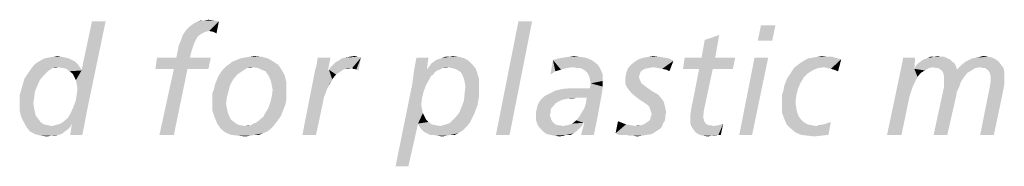
# Model space of a CAD drawing. Extents: x 0 to 594, y 0 to 420.
# Drawn here: x 555 to 565, y 31 to 32 of the extents above; entities that cross this region are included whole.
import ezdxf

# ---------------------------------------------------------------- set-up
doc = ezdxf.new("R2010")
doc.units = 0
doc.header["$LTSCALE"] = 32.67
doc.layers.get('0').update_dxf_attribs({"linetype": 'CONTINUOUS'})

# ---------------------------------------------------------------- blocks, each defined once
blk = doc.blocks.new('UNI_LOGO2_BL1', base_point=(557.4182, 35.6459))
at = {"color": 5, "linetype": 'CONTINUOUS'}
for points in [[(555.4454, 31.1867), (555.4698, 31.2518), (555.7707, 32.0489)], [(555.4454, 31.1867), (555.7707, 32.0489), (555.5837, 31.1542)], [(555.4698, 31.2518), (555.4779, 31.3087), (555.7707, 32.0489)], [(555.4779, 31.4145), (555.5267, 31.5527), (555.7707, 32.0489)], [(555.4861, 31.3657), (555.4779, 31.4145), (555.7707, 32.0489)], [(555.4779, 31.3087), (555.4861, 31.3657), (555.7707, 32.0489)], [(555.7707, 32.0489), (555.5267, 31.5527), (555.6325, 32.0489)], [(556.5842, 31.9595), (556.6248, 32.0001), (556.9177, 32.0489)], [(556.8201, 31.9513), (556.5842, 31.9595), (556.9177, 32.0489)], [(556.6248, 32.0001), (556.6736, 32.0327), (556.9177, 32.0489)], [(556.9177, 32.0489), (556.6736, 32.0327), (556.7062, 32.0489)], [(556.7712, 32.0571), (556.8689, 32.0571), (556.7062, 32.0489)], [(556.7712, 32.0571), (556.7062, 32.0489), (556.7387, 32.0571)], [(556.7062, 32.0489), (556.8689, 32.0571), (556.9177, 32.0489)], [(556.7712, 32.0571), (556.8119, 32.0652), (556.8689, 32.0571)], [(556.8607, 31.9432), (556.8201, 31.9513), (556.9177, 32.0489)], [(556.8607, 31.9432), (556.9177, 32.0489), (556.8933, 31.9269)], [(560.09, 32.0489), (559.7239, 30.902), (559.9517, 32.0489)], [(559.7239, 30.902), (560.09, 32.0489), (559.8622, 30.902)], [(556.8201, 31.9513), (556.5516, 31.9106), (556.5842, 31.9595)], [(556.8201, 31.9513), (556.7794, 31.9432), (556.5516, 31.9106)], [(556.7794, 31.9432), (556.7468, 31.9269), (556.5516, 31.9106)], [(556.5516, 31.9106), (556.7468, 31.9269), (556.7224, 31.9106)], [(562.5546, 32.0083), (562.3757, 31.8537), (562.4082, 32.0083)], [(562.3757, 31.8537), (562.5546, 32.0083), (562.5221, 31.8537)], [(556.5028, 31.7561), (556.511, 31.8049), (556.6655, 31.8212)], [(556.5028, 31.7561), (556.6655, 31.8212), (556.6411, 31.748)], [(556.6818, 31.8537), (556.511, 31.8049), (556.5354, 31.8618)], [(556.6818, 31.8537), (556.6655, 31.8212), (556.511, 31.8049)], [(556.7224, 31.9106), (556.698, 31.8862), (556.5354, 31.8618)], [(556.7224, 31.9106), (556.5354, 31.8618), (556.5516, 31.9106)], [(556.5354, 31.8618), (556.698, 31.8862), (556.6818, 31.8537)], [(561.8063, 31.6829), (561.8388, 31.8618), (561.9852, 31.9106)], [(561.8063, 31.6829), (561.9852, 31.9106), (561.9446, 31.6829)], [(561.9852, 31.9106), (561.8388, 31.8618), (561.9852, 31.9106)], [(556.6411, 31.748), (556.4866, 31.6829), (556.5028, 31.7561)], [(556.4866, 31.6829), (556.6411, 31.748), (556.6248, 31.6829)], [(555.4861, 31.6178), (555.0468, 31.6097), (555.0793, 31.6341)], [(555.2908, 31.5853), (555.0468, 31.6097), (555.4861, 31.6178)], [(555.4291, 31.6585), (555.4616, 31.6422), (555.0793, 31.6341)], [(555.4291, 31.6585), (555.0793, 31.6341), (555.12, 31.6585)], [(555.0793, 31.6341), (555.4616, 31.6422), (555.4861, 31.6178)], [(555.3966, 31.6748), (555.12, 31.6585), (555.1526, 31.6748)], [(555.12, 31.6585), (555.3966, 31.6748), (555.4291, 31.6585)], [(555.364, 31.6829), (555.1526, 31.6748), (555.1932, 31.6829)], [(555.1526, 31.6748), (555.364, 31.6829), (555.3966, 31.6748)], [(555.3234, 31.691), (555.1932, 31.6829), (555.242, 31.691)], [(555.1932, 31.6829), (555.3234, 31.691), (555.364, 31.6829)], [(555.242, 31.691), (555.2827, 31.6992), (555.3234, 31.691)], [(555.2908, 31.5853), (555.4861, 31.6178), (555.5105, 31.5853)], [(556.6248, 31.6829), (556.8363, 31.6829), (556.2751, 31.569)], [(556.4866, 31.6829), (556.6248, 31.6829), (556.2751, 31.569)], [(556.4866, 31.6829), (556.2751, 31.569), (556.2913, 31.6829)], [(556.4621, 31.569), (556.2751, 31.569), (556.8363, 31.6829)], [(556.6004, 31.569), (556.4621, 31.569), (556.8363, 31.6829)], [(556.6004, 31.569), (556.8363, 31.6829), (556.8119, 31.569)], [(557.5196, 31.6097), (556.9909, 31.5934), (557.0234, 31.6178)], [(557.4708, 31.6422), (557.0234, 31.6178), (557.0559, 31.6422)], [(557.0234, 31.6178), (557.4708, 31.6422), (557.5196, 31.6097)], [(557.0559, 31.6422), (557.0966, 31.6585), (557.4138, 31.6748)], [(557.0559, 31.6422), (557.4138, 31.6748), (557.4708, 31.6422)], [(557.4138, 31.6748), (557.0966, 31.6585), (557.1373, 31.6748)], [(557.1373, 31.6748), (557.178, 31.6829), (557.3488, 31.691)], [(557.1373, 31.6748), (557.3488, 31.691), (557.4138, 31.6748)], [(557.3488, 31.691), (557.178, 31.6829), (557.2268, 31.691)], [(557.2268, 31.691), (557.2756, 31.6992), (557.3488, 31.691)], [(557.8938, 31.5609), (557.91, 31.6178), (558.0483, 31.6829)], [(557.8938, 31.5609), (558.0483, 31.6829), (558.0239, 31.5609)], [(558.0483, 31.6829), (557.91, 31.6178), (557.9182, 31.6829)], [(558.0483, 31.5853), (558.0727, 31.6097), (558.3574, 31.6829)], [(558.2679, 31.5771), (558.0483, 31.5853), (558.3574, 31.6829)], [(558.0727, 31.6097), (558.0971, 31.6341), (558.3574, 31.6829)], [(558.0971, 31.6341), (558.1296, 31.6504), (558.3574, 31.6829)], [(558.1296, 31.6504), (558.1622, 31.6748), (558.3574, 31.6829)], [(558.3574, 31.6829), (558.1622, 31.6748), (558.2029, 31.6829)], [(558.3249, 31.691), (558.2029, 31.6829), (558.2435, 31.691)], [(558.2029, 31.6829), (558.3249, 31.691), (558.3574, 31.6829)], [(558.2435, 31.691), (558.2923, 31.6992), (558.3249, 31.691)], [(558.2761, 31.569), (558.2679, 31.5771), (558.3574, 31.6829)], [(558.2923, 31.569), (558.2761, 31.569), (558.3574, 31.6829)], [(558.3086, 31.5609), (558.2923, 31.569), (558.3574, 31.6829)], [(558.3086, 31.5609), (558.3574, 31.6829), (558.333, 31.5527)], [(559.0407, 31.6829), (559.0244, 31.5609), (558.8943, 31.5527)], [(559.0407, 31.6829), (558.8943, 31.5527), (558.9187, 31.6829)], [(559.4881, 31.6097), (559.0488, 31.5934), (559.0732, 31.626)], [(559.4474, 31.6504), (559.0732, 31.626), (559.1057, 31.6504)], [(559.0732, 31.626), (559.4474, 31.6504), (559.4881, 31.6097)], [(559.1057, 31.6504), (559.1383, 31.6666), (559.4067, 31.6748)], [(559.1057, 31.6504), (559.4067, 31.6748), (559.4474, 31.6504)], [(559.4067, 31.6748), (559.1383, 31.6666), (559.1708, 31.6748)], [(559.2522, 31.691), (559.3498, 31.691), (559.1708, 31.6748)], [(559.2522, 31.691), (559.1708, 31.6748), (559.2115, 31.691)], [(559.1708, 31.6748), (559.3498, 31.691), (559.4067, 31.6748)], [(559.2522, 31.691), (559.2847, 31.6992), (559.3498, 31.691)], [(560.3259, 31.5446), (560.2771, 31.5121), (560.3015, 31.6585)], [(560.6756, 31.6666), (560.3015, 31.6585), (560.3584, 31.6748)], [(560.3015, 31.6585), (560.6756, 31.6666), (560.7163, 31.6422)], [(560.3015, 31.6585), (560.7163, 31.6422), (560.4397, 31.5771)], [(560.3015, 31.6585), (560.4397, 31.5771), (560.3828, 31.5609)], [(560.3015, 31.6585), (560.3828, 31.5609), (560.3259, 31.5446)], [(560.6268, 31.6829), (560.3584, 31.6748), (560.4072, 31.6829)], [(560.3584, 31.6748), (560.6268, 31.6829), (560.6756, 31.6666)], [(560.5699, 31.691), (560.4072, 31.6829), (560.4642, 31.691)], [(560.4072, 31.6829), (560.5699, 31.691), (560.6268, 31.6829)], [(560.7163, 31.6422), (560.5048, 31.5853), (560.4397, 31.5771)], [(560.4642, 31.691), (560.513, 31.6992), (560.5699, 31.691)], [(560.7163, 31.6422), (560.757, 31.6097), (560.5048, 31.5853)], [(561.0905, 31.6097), (561.1312, 31.6422), (561.5216, 31.6504)], [(561.3182, 31.5853), (561.0905, 31.6097), (561.5216, 31.6504)], [(561.5216, 31.6504), (561.1312, 31.6422), (561.1718, 31.6666)], [(561.424, 31.6829), (561.4728, 31.6748), (561.1718, 31.6666)], [(561.424, 31.6829), (561.1718, 31.6666), (561.2206, 31.6829)], [(561.1718, 31.6666), (561.4728, 31.6748), (561.5216, 31.6504)], [(561.3752, 31.691), (561.2206, 31.6829), (561.2694, 31.691)], [(561.2206, 31.6829), (561.3752, 31.691), (561.424, 31.6829)], [(561.2694, 31.691), (561.3182, 31.6992), (561.3752, 31.691)], [(561.367, 31.5771), (561.3182, 31.5853), (561.5216, 31.6504)], [(561.4077, 31.569), (561.367, 31.5771), (561.5216, 31.6504)], [(561.4484, 31.5609), (561.4077, 31.569), (561.5216, 31.6504)], [(561.4484, 31.5609), (561.5216, 31.6504), (561.4809, 31.5446)], [(561.9446, 31.6829), (562.1479, 31.6829), (561.6192, 31.569)], [(561.8063, 31.6829), (561.9446, 31.6829), (561.6192, 31.569)], [(561.8063, 31.6829), (561.6192, 31.569), (561.6355, 31.6829)], [(561.7819, 31.569), (561.6192, 31.569), (562.1479, 31.6829)], [(561.9202, 31.569), (561.7819, 31.569), (562.1479, 31.6829)], [(561.9202, 31.569), (562.1479, 31.6829), (562.1235, 31.569)], [(562.4814, 31.6829), (562.1886, 30.902), (562.3431, 31.6829)], [(562.1886, 30.902), (562.4814, 31.6829), (562.3187, 30.902)], [(562.7498, 31.5853), (562.7824, 31.6097), (563.2216, 31.6666)], [(563.0508, 31.5853), (562.7498, 31.5853), (563.2216, 31.6666)], [(562.7824, 31.6097), (562.8149, 31.6341), (563.2216, 31.6666)], [(562.8149, 31.6341), (562.8556, 31.6585), (563.2216, 31.6666)], [(563.181, 31.6748), (563.2216, 31.6666), (562.8556, 31.6585)], [(563.181, 31.6748), (562.8556, 31.6585), (562.8881, 31.6748)], [(562.8881, 31.6748), (562.9369, 31.6829), (563.1322, 31.691)], [(562.8881, 31.6748), (563.1322, 31.691), (563.181, 31.6748)], [(563.0833, 31.691), (563.1322, 31.691), (562.9369, 31.6829)], [(563.0833, 31.691), (562.9369, 31.6829), (562.9776, 31.691)], [(562.9776, 31.691), (563.0264, 31.6992), (563.0833, 31.691)], [(563.0833, 31.5771), (563.0508, 31.5853), (563.2216, 31.6666)], [(563.1159, 31.569), (563.0833, 31.5771), (563.2216, 31.6666)], [(563.1484, 31.5609), (563.1159, 31.569), (563.2216, 31.6666)], [(563.1484, 31.5609), (563.2216, 31.6666), (563.1891, 31.5446)], [(563.8317, 31.5934), (563.8398, 31.6341), (563.97, 31.6829)], [(563.8317, 31.5934), (563.97, 31.6829), (563.9618, 31.569)], [(563.97, 31.6829), (563.8398, 31.6341), (563.848, 31.6829)], [(564.3685, 31.626), (563.9781, 31.6016), (564.0025, 31.626)], [(563.9781, 31.6016), (564.3685, 31.626), (564.3848, 31.5934)], [(564.3441, 31.6422), (564.0025, 31.626), (564.035, 31.6504)], [(564.0025, 31.626), (564.3441, 31.6422), (564.3685, 31.626)], [(564.3197, 31.6666), (564.035, 31.6504), (564.0594, 31.6666)], [(564.035, 31.6504), (564.3197, 31.6666), (564.3441, 31.6422)], [(564.2953, 31.6748), (564.0594, 31.6666), (564.092, 31.6748)], [(564.0594, 31.6666), (564.2953, 31.6748), (564.3197, 31.6666)], [(564.2303, 31.691), (564.2628, 31.691), (564.092, 31.6748)], [(564.1571, 31.691), (564.2303, 31.691), (564.092, 31.6748)], [(564.1571, 31.691), (564.092, 31.6748), (564.1245, 31.691)], [(564.092, 31.6748), (564.2628, 31.691), (564.2953, 31.6748)], [(564.1571, 31.691), (564.1977, 31.6992), (564.2303, 31.691)], [(564.8403, 31.6097), (564.4255, 31.5934), (564.4499, 31.6178)], [(564.8159, 31.6422), (564.4499, 31.6178), (564.4824, 31.6422)], [(564.4499, 31.6178), (564.8159, 31.6422), (564.8403, 31.6097)], [(564.4824, 31.6422), (564.515, 31.6585), (564.7834, 31.6666)], [(564.4824, 31.6422), (564.7834, 31.6666), (564.8159, 31.6422)], [(564.7834, 31.6666), (564.515, 31.6585), (564.5475, 31.6748)], [(564.7508, 31.6829), (564.5475, 31.6748), (564.5882, 31.6829)], [(564.5475, 31.6748), (564.7508, 31.6829), (564.7834, 31.6666)], [(564.7102, 31.691), (564.5882, 31.6829), (564.6288, 31.691)], [(564.5882, 31.6829), (564.7102, 31.691), (564.7508, 31.6829)], [(564.6288, 31.691), (564.6614, 31.6992), (564.7102, 31.691)], [(555.1851, 31.5446), (555.1444, 31.5039), (554.9492, 31.4714)], [(555.1851, 31.5446), (554.9492, 31.4714), (554.998, 31.5446)], [(555.2339, 31.5771), (555.2095, 31.5609), (554.998, 31.5446)], [(555.2339, 31.5771), (554.998, 31.5446), (555.0224, 31.5771)], [(554.998, 31.5446), (555.2095, 31.5609), (555.1851, 31.5446)], [(555.2908, 31.5853), (555.0224, 31.5771), (555.0468, 31.6097)], [(555.2339, 31.5771), (555.0224, 31.5771), (555.2908, 31.5853)], [(555.2339, 31.5771), (555.2908, 31.5853), (555.2664, 31.5771)], [(555.5105, 31.5853), (555.3396, 31.5771), (555.2908, 31.5853)], [(555.3722, 31.569), (555.3396, 31.5771), (555.5105, 31.5853)], [(555.3722, 31.569), (555.5105, 31.5853), (555.5267, 31.5527)], [(555.5267, 31.5527), (555.4047, 31.5446), (555.3722, 31.569)], [(555.4372, 31.5202), (555.4047, 31.5446), (555.5267, 31.5527)], [(555.4535, 31.4877), (555.4372, 31.5202), (555.5267, 31.5527)], [(555.4698, 31.4551), (555.4535, 31.4877), (555.5267, 31.5527)], [(555.4779, 31.4145), (555.4698, 31.4551), (555.5267, 31.5527)], [(556.6004, 31.569), (556.3157, 30.902), (556.4621, 31.569)], [(556.3157, 30.902), (556.6004, 31.569), (556.4621, 30.902)], [(557.1047, 31.5121), (556.9095, 31.4877), (556.9339, 31.5283)], [(557.178, 31.5609), (557.1536, 31.5446), (556.9339, 31.5283)], [(557.178, 31.5609), (556.9339, 31.5283), (556.9583, 31.5609)], [(556.9339, 31.5283), (557.1536, 31.5446), (557.1047, 31.5121)], [(557.2674, 31.5853), (556.9583, 31.5609), (556.9909, 31.5934)], [(557.2674, 31.5853), (557.2024, 31.5771), (556.9583, 31.5609)], [(556.9583, 31.5609), (557.2024, 31.5771), (557.178, 31.5609)], [(557.2674, 31.5853), (556.9909, 31.5934), (557.5196, 31.6097)], [(557.2024, 31.5771), (557.2674, 31.5853), (557.2349, 31.5771)], [(557.3162, 31.5771), (557.2674, 31.5853), (557.5196, 31.6097)], [(557.3488, 31.5609), (557.3162, 31.5771), (557.5196, 31.6097)], [(557.3488, 31.5609), (557.5196, 31.6097), (557.5521, 31.5609)], [(557.5521, 31.5609), (557.3894, 31.5446), (557.3488, 31.5609)], [(557.4138, 31.5121), (557.3894, 31.5446), (557.5521, 31.5609)], [(557.4138, 31.5121), (557.5521, 31.5609), (557.5847, 31.5039)], [(558.032, 31.5609), (558.0158, 31.3738), (557.7636, 30.902)], [(558.0239, 31.5609), (558.032, 31.5609), (557.7636, 30.902)], [(558.0239, 31.5609), (557.7636, 30.902), (557.8938, 31.5609)], [(558.032, 31.5609), (558.0646, 31.4633), (558.0158, 31.3738)], [(558.2679, 31.5771), (558.032, 31.5609), (558.0483, 31.5853)], [(558.2679, 31.5771), (558.2029, 31.569), (558.032, 31.5609)], [(558.032, 31.5609), (558.2029, 31.569), (558.1785, 31.5609)], [(558.032, 31.5609), (558.1785, 31.5609), (558.1052, 31.5121)], [(558.032, 31.5609), (558.1052, 31.5121), (558.0646, 31.4633)], [(558.1785, 31.5609), (558.1541, 31.5446), (558.1052, 31.5121)], [(558.2029, 31.569), (558.2679, 31.5771), (558.2354, 31.569)], [(559.1301, 31.5527), (559.1057, 31.5365), (558.878, 31.4226)], [(559.1301, 31.5527), (558.878, 31.4226), (558.8943, 31.5527)], [(559.1057, 31.5365), (559.0895, 31.5121), (558.878, 31.4226)], [(559.0244, 31.5609), (559.1546, 31.5609), (558.8943, 31.5527)], [(558.8943, 31.5527), (559.1546, 31.5609), (559.1301, 31.5527)], [(559.244, 31.5853), (559.0244, 31.5609), (559.0488, 31.5934)], [(559.244, 31.5853), (559.1871, 31.5771), (559.0244, 31.5609)], [(559.0244, 31.5609), (559.1871, 31.5771), (559.1546, 31.5609)], [(559.244, 31.5853), (559.0488, 31.5934), (559.4881, 31.6097)], [(559.1871, 31.5771), (559.244, 31.5853), (559.2115, 31.5771)], [(559.2766, 31.5771), (559.244, 31.5853), (559.4881, 31.6097)], [(559.3091, 31.569), (559.2766, 31.5771), (559.4881, 31.6097)], [(559.3091, 31.569), (559.4881, 31.6097), (559.5206, 31.569)], [(559.5206, 31.569), (559.3416, 31.5527), (559.3091, 31.569)], [(559.366, 31.5365), (559.3416, 31.5527), (559.5206, 31.569)], [(559.366, 31.5365), (559.5206, 31.569), (559.5369, 31.5202)], [(559.5369, 31.5202), (559.3823, 31.5121), (559.366, 31.5365)], [(559.3986, 31.4714), (559.3823, 31.5121), (559.5369, 31.5202)], [(559.3986, 31.4714), (559.5369, 31.5202), (559.5531, 31.4633)], [(560.2771, 31.5121), (560.3259, 31.5446), (560.2771, 31.5121)], [(560.5455, 31.5771), (560.5048, 31.5853), (560.757, 31.6097)], [(560.578, 31.5771), (560.5455, 31.5771), (560.757, 31.6097)], [(560.578, 31.5771), (560.757, 31.6097), (560.7814, 31.569)], [(560.7814, 31.569), (560.6106, 31.5609), (560.578, 31.5771)], [(560.635, 31.5446), (560.6106, 31.5609), (560.7814, 31.569)], [(560.6512, 31.5283), (560.635, 31.5446), (560.7814, 31.569)], [(560.6512, 31.5283), (560.7814, 31.569), (560.8058, 31.5121)], [(560.8058, 31.5121), (560.6675, 31.4958), (560.6512, 31.5283)], [(561.18, 31.5121), (561.0335, 31.4633), (561.0417, 31.5202)], [(561.2288, 31.569), (561.2044, 31.5527), (561.0417, 31.5202)], [(561.2288, 31.569), (561.0417, 31.5202), (561.0579, 31.569)], [(561.2044, 31.5527), (561.1881, 31.5365), (561.0417, 31.5202)], [(561.0417, 31.5202), (561.1881, 31.5365), (561.18, 31.5121)], [(561.3182, 31.5853), (561.0579, 31.569), (561.0905, 31.6097)], [(561.3182, 31.5853), (561.2694, 31.5771), (561.0579, 31.569)], [(561.0579, 31.569), (561.2694, 31.5771), (561.2288, 31.569)], [(561.9202, 31.569), (561.7168, 31.2355), (561.7819, 31.569)], [(561.7168, 31.2355), (561.9202, 31.569), (561.847, 31.2274)], [(562.6766, 31.4795), (562.701, 31.5121), (562.88, 31.5202)], [(562.6766, 31.4795), (562.88, 31.5202), (562.8393, 31.4795)], [(562.9288, 31.5527), (562.88, 31.5202), (562.701, 31.5121)], [(562.9288, 31.5527), (562.701, 31.5121), (562.7254, 31.5527)], [(563.0508, 31.5853), (562.9857, 31.5771), (562.7254, 31.5527)], [(563.0508, 31.5853), (562.7254, 31.5527), (562.7498, 31.5853)], [(562.7254, 31.5527), (562.9857, 31.5771), (562.9288, 31.5527)], [(563.1891, 31.5446), (563.1891, 31.5446), (563.1484, 31.5609)], [(563.9618, 31.569), (563.6853, 30.902), (563.8317, 31.5934)], [(563.9618, 31.569), (563.9944, 31.4877), (563.6853, 30.902)], [(564.1571, 31.5853), (563.9618, 31.569), (563.9781, 31.6016)], [(564.1571, 31.5853), (564.1083, 31.5771), (563.9618, 31.569)], [(563.9618, 31.569), (564.1083, 31.5771), (564.0676, 31.5527)], [(563.9618, 31.569), (564.0676, 31.5527), (564.0269, 31.5283)], [(563.9618, 31.569), (564.0269, 31.5283), (563.9944, 31.4877)], [(563.9781, 31.6016), (564.3848, 31.5934), (564.1571, 31.5853)], [(564.1815, 31.5771), (564.1571, 31.5853), (564.3848, 31.5934)], [(564.2059, 31.5771), (564.1815, 31.5771), (564.3848, 31.5934)], [(564.2059, 31.5771), (564.3848, 31.5934), (564.3929, 31.5609)], [(564.3929, 31.5609), (564.2384, 31.5527), (564.2059, 31.5771)], [(564.5394, 31.5527), (564.2384, 31.5527), (564.3929, 31.5609)], [(564.5394, 31.5527), (564.2547, 31.5283), (564.2384, 31.5527)], [(564.2547, 31.5283), (564.5394, 31.5527), (564.4987, 31.5283)], [(564.4987, 31.5283), (564.2628, 31.4877), (564.2547, 31.5283)], [(564.2628, 31.4877), (564.4987, 31.5283), (564.4662, 31.4877)], [(564.6288, 31.5853), (564.3929, 31.5609), (564.4255, 31.5934)], [(564.6288, 31.5853), (564.58, 31.5771), (564.3929, 31.5609)], [(564.3929, 31.5609), (564.58, 31.5771), (564.5394, 31.5527)], [(564.6288, 31.5853), (564.4255, 31.5934), (564.8403, 31.6097)], [(564.6532, 31.5771), (564.6288, 31.5853), (564.8403, 31.6097)], [(564.6776, 31.5771), (564.6532, 31.5771), (564.8403, 31.6097)], [(564.6776, 31.5771), (564.8403, 31.6097), (564.8647, 31.5771)], [(564.8647, 31.5771), (564.7102, 31.5527), (564.6776, 31.5771)], [(564.7102, 31.5527), (564.8647, 31.5771), (564.8729, 31.5365)], [(564.8729, 31.5365), (564.7264, 31.5283), (564.7102, 31.5527)], [(564.7264, 31.5283), (564.8729, 31.5365), (564.8729, 31.4958)], [(564.8729, 31.4958), (564.7346, 31.4877), (564.7264, 31.5283)], [(555.1037, 31.4551), (554.9248, 31.3901), (554.9492, 31.4714)], [(555.1037, 31.4551), (555.0793, 31.3982), (554.9248, 31.3901)], [(554.9492, 31.4714), (555.1444, 31.5039), (555.1037, 31.4551)], [(556.877, 31.4063), (556.8933, 31.447), (557.0641, 31.4633)], [(556.877, 31.4063), (557.0641, 31.4633), (557.0315, 31.4063)], [(557.0641, 31.4633), (556.8933, 31.447), (556.9095, 31.4877)], [(556.9095, 31.4877), (557.1047, 31.5121), (557.0641, 31.4633)], [(557.5847, 31.5039), (557.4301, 31.4795), (557.4138, 31.5121)], [(557.4464, 31.4389), (557.4301, 31.4795), (557.5847, 31.5039)], [(557.4464, 31.4389), (557.5847, 31.5039), (557.6009, 31.4307)], [(557.6009, 31.4307), (557.4545, 31.3982), (557.4464, 31.4389)], [(557.4626, 31.3575), (557.4545, 31.3982), (557.6009, 31.4307)], [(557.4626, 31.3575), (557.6009, 31.4307), (557.6009, 31.3575)], [(558.0646, 31.4633), (558.0402, 31.4145), (558.0158, 31.3738)], [(559.0163, 31.4063), (558.7072, 30.5848), (558.878, 31.4226)], [(559.0895, 31.5121), (559.0651, 31.4958), (558.878, 31.4226)], [(559.0651, 31.4958), (559.0488, 31.4633), (558.878, 31.4226)], [(558.878, 31.4226), (559.0488, 31.4633), (559.0163, 31.4063)], [(559.5531, 31.4633), (559.4067, 31.4389), (559.3986, 31.4714)], [(559.4067, 31.4389), (559.5531, 31.4633), (559.5531, 31.3982)], [(559.5531, 31.3982), (559.4148, 31.3901), (559.4067, 31.4389)], [(560.6756, 31.4633), (560.6675, 31.4958), (560.8058, 31.5121)], [(560.6756, 31.4633), (560.8058, 31.5121), (560.8058, 31.447)], [(560.8058, 31.447), (560.6838, 31.4226), (560.6756, 31.4633)], [(560.8058, 31.3901), (560.6756, 31.3738), (560.6838, 31.4226)], [(560.6838, 31.4226), (560.8058, 31.447), (560.8058, 31.3901)], [(561.18, 31.5121), (561.1718, 31.4877), (561.0335, 31.4633)], [(561.0335, 31.4633), (561.1718, 31.4877), (561.18, 31.4633)], [(561.18, 31.4633), (561.1881, 31.447), (561.0335, 31.4307)], [(561.18, 31.4633), (561.0335, 31.4307), (561.0335, 31.4633)], [(561.0335, 31.4307), (561.1881, 31.447), (561.1962, 31.4226)], [(561.1962, 31.4226), (561.0417, 31.3982), (561.0335, 31.4307)], [(561.1962, 31.4226), (561.2206, 31.4063), (561.0417, 31.3982)], [(562.8068, 31.4226), (562.6441, 31.3982), (562.6604, 31.4389)], [(562.6441, 31.3982), (562.8068, 31.4226), (562.7824, 31.3657)], [(562.8393, 31.4795), (562.6604, 31.4389), (562.6766, 31.4795)], [(562.6604, 31.4389), (562.8393, 31.4795), (562.8068, 31.4226)], [(563.9944, 31.4877), (563.97, 31.4389), (563.6853, 30.902)], [(563.97, 31.4389), (563.9456, 31.3901), (563.6853, 30.902)], [(564.4662, 31.4877), (564.2628, 31.4389), (564.2628, 31.4877)], [(564.2628, 31.4389), (564.4662, 31.4877), (564.4336, 31.4389)], [(564.4336, 31.4389), (564.2628, 31.3901), (564.2628, 31.4389)], [(564.2628, 31.3901), (564.4336, 31.4389), (564.4173, 31.3901)], [(564.8729, 31.4145), (564.7264, 31.3901), (564.7346, 31.4389)], [(564.7264, 31.3901), (564.8729, 31.4145), (564.8566, 31.325)], [(564.7346, 31.4389), (564.7346, 31.4877), (564.8729, 31.4958)], [(564.7346, 31.4389), (564.8729, 31.4958), (564.8729, 31.4145)], [(555.0549, 31.3413), (554.9004, 31.3006), (554.9248, 31.3901)], [(554.9004, 31.3006), (555.0549, 31.3413), (555.0468, 31.2762)], [(554.9248, 31.3901), (555.0793, 31.3982), (555.0549, 31.3413)], [(557.0153, 31.3413), (556.8526, 31.325), (556.8689, 31.3657)], [(556.8526, 31.325), (557.0153, 31.3413), (556.999, 31.2843)], [(556.999, 31.2843), (556.8526, 31.2762), (556.8526, 31.325)], [(557.0315, 31.4063), (556.8689, 31.3657), (556.877, 31.4063)], [(556.8689, 31.3657), (557.0315, 31.4063), (557.0153, 31.3413)], [(557.6009, 31.3575), (557.6009, 31.3087), (557.4545, 31.2925)], [(557.6009, 31.3575), (557.4545, 31.2925), (557.4626, 31.3575)], [(558.0158, 31.3738), (557.9995, 31.325), (557.7636, 30.902)], [(557.9995, 31.325), (557.9832, 31.2843), (557.7636, 30.902)], [(559.0163, 31.4063), (558.9919, 31.3413), (558.7072, 30.5848)], [(558.9919, 31.3413), (558.9756, 31.2762), (558.7072, 30.5848)], [(559.5531, 31.2925), (559.3986, 31.2436), (559.4067, 31.3169)], [(559.4067, 31.3169), (559.4148, 31.3901), (559.5531, 31.3982)], [(559.4067, 31.3169), (559.5531, 31.3982), (559.5531, 31.2925)], [(560.2039, 31.2843), (560.2283, 31.3006), (560.7977, 31.325)], [(560.5374, 31.2762), (560.2039, 31.2843), (560.7977, 31.325)], [(560.2283, 31.3006), (560.2608, 31.3169), (560.7977, 31.325)], [(560.7977, 31.325), (560.2608, 31.3169), (560.3259, 31.3494)], [(560.3259, 31.3494), (560.3991, 31.3657), (560.6756, 31.3738)], [(560.7977, 31.325), (560.3259, 31.3494), (560.6756, 31.3738)], [(560.5699, 31.3738), (560.6756, 31.3738), (560.3991, 31.3657)], [(560.5699, 31.3738), (560.3991, 31.3657), (560.4804, 31.3738)], [(560.6431, 31.2762), (560.5374, 31.2762), (560.7977, 31.325)], [(560.5943, 31.1298), (560.6187, 31.1704), (560.7977, 31.325)], [(560.5943, 31.1298), (560.7977, 31.325), (560.757, 31.1054)], [(560.6187, 31.1704), (560.635, 31.2192), (560.7977, 31.325)], [(560.635, 31.2192), (560.6431, 31.2762), (560.7977, 31.325)], [(560.6756, 31.3738), (560.8058, 31.3901), (560.7977, 31.325)], [(561.0579, 31.3738), (561.0417, 31.3982), (561.2206, 31.4063)], [(561.0579, 31.3738), (561.2206, 31.4063), (561.2613, 31.3738)], [(561.2613, 31.3738), (561.0742, 31.3494), (561.0579, 31.3738)], [(561.0742, 31.3494), (561.2613, 31.3738), (561.3101, 31.3413)], [(561.3101, 31.3413), (561.1149, 31.3087), (561.0742, 31.3494)], [(561.1149, 31.3087), (561.3101, 31.3413), (561.367, 31.3087)], [(562.6197, 31.3006), (562.636, 31.3494), (562.7824, 31.3657)], [(562.6197, 31.3006), (562.7824, 31.3657), (562.7661, 31.3006)], [(562.7824, 31.3657), (562.636, 31.3494), (562.6441, 31.3982)], [(563.9456, 31.3901), (563.9293, 31.3413), (563.6853, 30.902)], [(563.9293, 31.3413), (563.913, 31.2925), (563.6853, 30.902)], [(564.4173, 31.3901), (564.3929, 31.3413), (564.1571, 30.902)], [(564.4173, 31.3901), (564.1571, 30.902), (564.2628, 31.3901)], [(564.3929, 31.3413), (564.3848, 31.2925), (564.1571, 30.902)], [(564.8566, 31.325), (564.6288, 30.902), (564.7264, 31.3901)], [(564.6288, 30.902), (564.8566, 31.325), (564.7671, 30.902)], [(555.0468, 31.2762), (554.9004, 31.2111), (554.9004, 31.3006)], [(555.0468, 31.2762), (555.0387, 31.2192), (554.9004, 31.2111)], [(554.9004, 31.2111), (555.0387, 31.2192), (555.0468, 31.1704)], [(556.8526, 31.2274), (556.8526, 31.2762), (556.999, 31.2843)], [(556.8526, 31.2274), (556.999, 31.2843), (556.9909, 31.2192)], [(556.9909, 31.2192), (556.8526, 31.146), (556.8526, 31.2274)], [(556.9909, 31.2192), (556.999, 31.1704), (556.8526, 31.146)], [(557.5928, 31.2111), (557.4138, 31.1623), (557.4382, 31.2274)], [(557.6009, 31.2599), (557.4382, 31.2274), (557.4545, 31.2925)], [(557.4382, 31.2274), (557.6009, 31.2599), (557.5928, 31.2111)], [(557.4545, 31.2925), (557.6009, 31.3087), (557.6009, 31.2599)], [(557.7636, 30.902), (557.9832, 31.2843), (557.9019, 30.902)], [(558.9756, 31.2762), (558.9675, 31.203), (558.7072, 30.5848)], [(559.5369, 31.203), (559.3742, 31.1786), (559.3986, 31.2436)], [(559.3986, 31.2436), (559.5531, 31.2925), (559.5369, 31.203)], [(560.3259, 31.2192), (560.1469, 31.203), (560.1632, 31.2355)], [(560.1469, 31.203), (560.3259, 31.2192), (560.3015, 31.1867)], [(560.4072, 31.2599), (560.3665, 31.2436), (560.1632, 31.2355)], [(560.4072, 31.2599), (560.1632, 31.2355), (560.1795, 31.2599)], [(560.1632, 31.2355), (560.3665, 31.2436), (560.3259, 31.2192)], [(560.5374, 31.2762), (560.1795, 31.2599), (560.2039, 31.2843)], [(560.5374, 31.2762), (560.456, 31.2681), (560.1795, 31.2599)], [(560.1795, 31.2599), (560.456, 31.2681), (560.4072, 31.2599)], [(560.456, 31.2681), (560.5374, 31.2762), (560.4967, 31.2681)], [(561.367, 31.3087), (561.1637, 31.2681), (561.1149, 31.3087)], [(561.1637, 31.2681), (561.367, 31.3087), (561.4077, 31.2599)], [(561.4077, 31.2599), (561.2125, 31.2355), (561.1637, 31.2681)], [(561.2125, 31.2355), (561.4077, 31.2599), (561.424, 31.2355)], [(561.424, 31.2355), (561.2613, 31.203), (561.2125, 31.2355)], [(561.2613, 31.203), (561.424, 31.2355), (561.4321, 31.203)], [(561.7005, 31.1542), (561.7087, 31.203), (561.847, 31.2274)], [(561.7005, 31.1542), (561.847, 31.2274), (561.8307, 31.1542)], [(561.847, 31.2274), (561.7087, 31.203), (561.7168, 31.2355)], [(562.7661, 31.3006), (562.6197, 31.2599), (562.6197, 31.3006)], [(562.6197, 31.2599), (562.7661, 31.3006), (562.758, 31.2274)], [(562.758, 31.2274), (562.6197, 31.203), (562.6197, 31.2599)], [(562.6197, 31.203), (562.758, 31.2274), (562.7661, 31.1704)], [(563.6853, 30.902), (563.913, 31.2925), (563.8317, 30.902)], [(564.1571, 30.902), (564.3848, 31.2925), (564.2953, 30.902)], [(555.0468, 31.1704), (554.9004, 31.146), (554.9004, 31.2111)], [(554.9004, 31.146), (555.0468, 31.1704), (555.0549, 31.1298)], [(555.0549, 31.1298), (554.9167, 31.081), (554.9004, 31.146)], [(555.0549, 31.1298), (555.0631, 31.0972), (554.9167, 31.081)], [(555.3396, 31.0322), (555.3884, 31.0728), (555.5837, 31.1542)], [(555.3396, 31.0322), (555.5837, 31.1542), (555.5593, 31.024)], [(555.3884, 31.0728), (555.421, 31.1298), (555.5837, 31.1542)], [(555.5837, 31.1542), (555.421, 31.1298), (555.4454, 31.1867)], [(556.8526, 31.146), (556.999, 31.1704), (557.0071, 31.1298)], [(557.0071, 31.1298), (556.877, 31.0728), (556.8526, 31.146)], [(557.0071, 31.1298), (557.0234, 31.0891), (556.877, 31.0728)], [(557.5603, 31.1298), (557.3813, 31.1135), (557.4138, 31.1623)], [(557.3813, 31.1135), (557.5603, 31.1298), (557.544, 31.0891)], [(557.5928, 31.2111), (557.5765, 31.1704), (557.4138, 31.1623)], [(557.4138, 31.1623), (557.5765, 31.1704), (557.5603, 31.1298)], [(558.9675, 31.203), (558.9756, 31.1623), (558.7072, 30.5848)], [(558.9756, 31.1623), (558.9837, 31.1216), (558.7072, 30.5848)], [(558.9837, 31.1216), (558.9349, 31.0159), (558.7072, 30.5848)], [(558.9837, 31.1216), (559, 31.0891), (558.9349, 31.0159)], [(559.5043, 31.1135), (559.3091, 31.0728), (559.3498, 31.1216)], [(559.3498, 31.1216), (559.3742, 31.1786), (559.5369, 31.203)], [(559.3498, 31.1216), (559.5369, 31.203), (559.5043, 31.1135)], [(560.2852, 31.1704), (560.2771, 31.1542), (560.1307, 31.1379)], [(560.2852, 31.1704), (560.1307, 31.1379), (560.1388, 31.1704)], [(560.1307, 31.1379), (560.2771, 31.1542), (560.2771, 31.1298)], [(560.2771, 31.1298), (560.1307, 31.0972), (560.1307, 31.1379)], [(560.1307, 31.0972), (560.2771, 31.1298), (560.2689, 31.0972)], [(560.3015, 31.1867), (560.1388, 31.1704), (560.1469, 31.203)], [(560.1388, 31.1704), (560.3015, 31.1867), (560.2852, 31.1704)], [(560.757, 31.1054), (560.5699, 31.0891), (560.5943, 31.1298)], [(561.4321, 31.203), (561.2776, 31.1867), (561.2613, 31.203)], [(561.2776, 31.1867), (561.4321, 31.203), (561.4402, 31.1704)], [(561.4402, 31.1704), (561.2857, 31.1623), (561.2776, 31.1867)], [(561.2938, 31.1379), (561.2857, 31.1623), (561.4402, 31.1704)], [(561.2938, 31.1379), (561.4402, 31.1704), (561.4484, 31.1298)], [(561.4484, 31.1298), (561.302, 31.1135), (561.2938, 31.1379)], [(561.302, 31.1135), (561.4484, 31.1298), (561.4402, 31.0972)], [(561.8307, 31.1542), (561.6924, 31.0972), (561.7005, 31.1542)], [(561.6924, 31.0972), (561.8307, 31.1542), (561.8226, 31.081)], [(562.7661, 31.1704), (562.6197, 31.1298), (562.6197, 31.203)], [(562.6197, 31.1298), (562.7661, 31.1704), (562.7742, 31.1298)], [(562.7742, 31.1298), (562.6441, 31.0647), (562.6197, 31.1298)], [(562.7742, 31.1298), (562.7905, 31.0891), (562.6441, 31.0647)], [(554.9167, 31.081), (555.0631, 31.0972), (555.0875, 31.0647)], [(555.0875, 31.0647), (554.9411, 31.0322), (554.9167, 31.081)], [(554.9411, 31.0322), (555.0875, 31.0647), (555.1119, 31.0322)], [(555.1119, 31.0322), (554.9736, 30.9752), (554.9411, 31.0322)], [(555.1119, 31.0322), (555.1444, 31.0078), (554.9736, 30.9752)], [(555.2258, 30.9915), (555.2583, 30.9996), (555.4291, 31.0159)], [(555.2258, 30.9915), (555.4291, 31.0159), (555.4128, 30.9834)], [(555.2583, 30.9996), (555.2908, 31.0078), (555.4291, 31.0159)], [(555.4291, 31.0159), (555.2908, 31.0078), (555.3152, 31.0159)], [(555.5593, 31.024), (555.3152, 31.0159), (555.3396, 31.0322)], [(555.4291, 31.0159), (555.3152, 31.0159), (555.5593, 31.024)], [(555.4128, 30.902), (555.421, 30.959), (555.5593, 31.024)], [(555.4128, 30.902), (555.5593, 31.024), (555.5349, 30.902)], [(555.421, 30.959), (555.4291, 31.0159), (555.5593, 31.024)], [(556.877, 31.0728), (557.0234, 31.0891), (557.0397, 31.0566)], [(557.0397, 31.0566), (556.9014, 31.0159), (556.877, 31.0728)], [(557.0397, 31.0566), (557.0722, 31.0322), (556.9014, 31.0159)], [(556.9014, 31.0159), (557.0722, 31.0322), (557.1047, 31.0078)], [(557.1047, 31.0078), (556.9339, 30.9671), (556.9014, 31.0159)], [(557.1861, 30.9915), (557.243, 30.9996), (557.4952, 31.024)], [(557.1861, 30.9915), (557.4952, 31.024), (557.4708, 30.9915)], [(557.243, 30.9996), (557.2674, 31.0159), (557.4952, 31.024)], [(557.4952, 31.024), (557.2674, 31.0159), (557.2918, 31.024)], [(557.2918, 31.024), (557.3162, 31.0403), (557.5196, 31.0566)], [(557.2918, 31.024), (557.5196, 31.0566), (557.4952, 31.024)], [(557.5196, 31.0566), (557.3162, 31.0403), (557.3406, 31.0647)], [(557.3406, 31.0647), (557.365, 31.081), (557.544, 31.0891)], [(557.3406, 31.0647), (557.544, 31.0891), (557.5196, 31.0566)], [(557.544, 31.0891), (557.365, 31.081), (557.3813, 31.1135)], [(558.7072, 30.5848), (558.9349, 31.0159), (558.8373, 30.5848)], [(559, 31.0891), (559.0163, 31.0566), (558.9349, 31.0159)], [(559.0163, 31.0566), (559.0407, 31.0322), (558.9349, 31.0159)], [(558.9349, 31.0159), (559.0407, 31.0322), (559.0732, 31.0078)], [(559.0732, 31.0078), (558.9512, 30.9834), (558.9349, 31.0159)], [(559.1871, 30.9996), (559.2196, 31.0078), (559.4637, 31.0322)], [(559.1871, 30.9996), (559.4637, 31.0322), (559.4392, 30.9996)], [(559.2196, 31.0078), (559.244, 31.0159), (559.4637, 31.0322)], [(559.4637, 31.0322), (559.244, 31.0159), (559.2684, 31.0322)], [(559.2684, 31.0322), (559.3091, 31.0728), (559.5043, 31.1135)], [(559.2684, 31.0322), (559.5043, 31.1135), (559.4637, 31.0322)], [(560.2689, 31.0972), (560.2771, 31.081), (560.1307, 31.0484)], [(560.2689, 31.0972), (560.1307, 31.0484), (560.1307, 31.0972)], [(560.2771, 31.081), (560.2852, 31.0566), (560.1307, 31.0484)], [(560.1307, 31.0484), (560.2852, 31.0566), (560.2933, 31.0403)], [(560.2933, 31.0403), (560.1469, 30.9996), (560.1307, 31.0484)], [(560.2933, 31.0403), (560.3096, 31.024), (560.1469, 30.9996)], [(560.3096, 31.024), (560.3259, 31.0078), (560.1469, 30.9996)], [(560.3991, 30.9915), (560.4479, 30.9996), (560.6106, 31.024)], [(560.3991, 30.9915), (560.6106, 31.024), (560.5943, 30.9915)], [(560.4479, 30.9996), (560.4967, 31.0159), (560.6106, 31.024)], [(560.6106, 31.024), (560.4967, 31.0159), (560.5374, 31.0484)], [(560.5374, 31.0484), (560.5699, 31.0891), (560.757, 31.1054)], [(560.6106, 31.024), (560.5374, 31.0484), (560.757, 31.1054)], [(560.5862, 30.902), (560.6187, 31.024), (560.757, 31.1054)], [(560.5862, 30.902), (560.757, 31.1054), (560.7163, 30.902)], [(560.6187, 31.024), (560.6106, 31.024), (560.757, 31.1054)], [(561.001, 31.024), (560.9359, 30.9183), (560.9603, 31.0403)], [(561.001, 31.024), (561.0417, 31.0078), (560.9359, 30.9183)], [(561.1393, 30.9915), (561.1962, 30.9996), (561.4158, 31.0159)], [(561.1393, 30.9915), (561.4158, 31.0159), (561.4077, 30.9915)], [(561.1962, 30.9996), (561.2206, 31.0078), (561.4158, 31.0159)], [(561.4158, 31.0159), (561.2206, 31.0078), (561.245, 31.024)], [(561.4321, 31.0403), (561.245, 31.024), (561.2694, 31.0403)], [(561.245, 31.024), (561.4321, 31.0403), (561.4158, 31.0159)], [(561.2694, 31.0403), (561.2857, 31.0566), (561.4402, 31.0647)], [(561.2694, 31.0403), (561.4402, 31.0647), (561.4321, 31.0403)], [(561.4402, 31.0647), (561.2857, 31.0566), (561.2938, 31.0891)], [(561.4402, 31.0972), (561.2938, 31.0891), (561.302, 31.1135)], [(561.2938, 31.0891), (561.4402, 31.0972), (561.4402, 31.0647)], [(561.8226, 31.081), (561.6924, 31.0566), (561.6924, 31.0972)], [(561.6924, 31.0566), (561.8226, 31.081), (561.8307, 31.0566)], [(561.8307, 31.0566), (561.8307, 31.0403), (561.6924, 31.024)], [(561.8307, 31.0566), (561.6924, 31.024), (561.6924, 31.0566)], [(561.8307, 31.0403), (561.8388, 31.0322), (561.6924, 31.024)], [(561.6924, 31.024), (561.8388, 31.0322), (561.847, 31.0159)], [(561.847, 31.0159), (561.7005, 30.9915), (561.6924, 31.024)], [(561.847, 31.0159), (561.8632, 31.0078), (561.7005, 30.9915)], [(561.7575, 30.9183), (561.9771, 30.9996), (562.0259, 31.0159)], [(561.79, 30.902), (561.7575, 30.9183), (562.0259, 31.0159)], [(561.9771, 30.902), (561.79, 30.902), (562.0259, 31.0159)], [(561.9771, 30.902), (562.0259, 31.0159), (562.0015, 30.902)], [(562.6441, 31.0647), (562.7905, 31.0891), (562.8149, 31.0566)], [(562.8149, 31.0566), (562.6685, 31.0078), (562.6441, 31.0647)], [(562.8149, 31.0566), (562.8393, 31.0322), (562.6685, 31.0078)], [(562.6685, 31.0078), (562.8393, 31.0322), (562.88, 31.0078)], [(562.8149, 30.902), (563.0427, 31.0078), (563.1159, 31.0322)], [(562.8149, 30.902), (563.1159, 31.0322), (563.0915, 30.902)], [(555.1444, 31.0078), (555.1851, 30.9996), (554.9736, 30.9752)], [(555.1851, 30.9996), (555.2258, 30.9915), (554.9736, 30.9752)], [(555.2258, 30.9915), (555.4128, 30.9834), (554.9736, 30.9752)], [(554.9736, 30.9752), (555.4128, 30.9834), (555.3884, 30.959)], [(555.3884, 30.959), (555.0061, 30.9346), (554.9736, 30.9752)], [(555.0061, 30.9346), (555.3884, 30.959), (555.3559, 30.9346)], [(555.3559, 30.9346), (555.0549, 30.9101), (555.0061, 30.9346)], [(555.0549, 30.9101), (555.3559, 30.9346), (555.3234, 30.9101)], [(557.1047, 31.0078), (557.1373, 30.9996), (556.9339, 30.9671)], [(557.1373, 30.9996), (557.1861, 30.9915), (556.9339, 30.9671)], [(557.1861, 30.9915), (557.4708, 30.9915), (556.9339, 30.9671)], [(556.9339, 30.9671), (557.4708, 30.9915), (557.4382, 30.959)], [(557.4382, 30.959), (556.9827, 30.9264), (556.9339, 30.9671)], [(557.4382, 30.959), (557.4057, 30.9346), (556.9827, 30.9264)], [(556.9827, 30.9264), (557.4057, 30.9346), (557.365, 30.9183)], [(557.365, 30.9183), (557.0397, 30.902), (556.9827, 30.9264)], [(557.2837, 30.902), (557.0397, 30.902), (557.365, 30.9183)], [(557.243, 30.9996), (557.1861, 30.9915), (557.2186, 30.9996)], [(557.2837, 30.902), (557.365, 30.9183), (557.3244, 30.902)], [(559.0732, 31.0078), (559.1139, 30.9996), (558.9512, 30.9834)], [(559.1139, 30.9996), (559.1627, 30.9915), (558.9512, 30.9834)], [(558.9512, 30.9834), (559.1627, 30.9915), (559.4392, 30.9996)], [(558.9512, 30.9834), (559.4392, 30.9996), (559.4067, 30.9671)], [(559.4067, 30.9671), (558.9675, 30.959), (558.9512, 30.9834)], [(558.9675, 30.959), (559.4067, 30.9671), (559.3823, 30.9427)], [(559.3823, 30.9427), (558.9919, 30.9346), (558.9675, 30.959)], [(559.0244, 30.9183), (558.9919, 30.9346), (559.3823, 30.9427)], [(559.0244, 30.9183), (559.3823, 30.9427), (559.3416, 30.9183)], [(559.3416, 30.9183), (559.0569, 30.902), (559.0244, 30.9183)], [(559.0895, 30.902), (559.0569, 30.902), (559.3416, 30.9183)], [(559.2684, 30.902), (559.0895, 30.902), (559.3416, 30.9183)], [(559.4392, 30.9996), (559.1627, 30.9915), (559.1871, 30.9996)], [(559.2684, 30.902), (559.3416, 30.9183), (559.3091, 30.902)], [(560.1469, 30.9996), (560.3259, 31.0078), (560.3503, 30.9996)], [(560.3503, 30.9996), (560.1713, 30.9671), (560.1469, 30.9996)], [(560.3747, 30.9996), (560.3991, 30.9915), (560.1713, 30.9671)], [(560.3503, 30.9996), (560.3747, 30.9996), (560.1713, 30.9671)], [(560.3991, 30.9915), (560.5943, 30.9915), (560.1713, 30.9671)], [(560.1713, 30.9671), (560.5943, 30.9915), (560.5699, 30.9671)], [(560.5699, 30.9671), (560.2039, 30.9346), (560.1713, 30.9671)], [(560.5699, 30.9671), (560.5455, 30.9427), (560.2039, 30.9346)], [(560.2039, 30.9346), (560.5455, 30.9427), (560.513, 30.9183)], [(560.513, 30.9183), (560.2364, 30.9101), (560.2039, 30.9346)], [(560.2771, 30.902), (560.2364, 30.9101), (560.513, 30.9183)], [(560.4397, 30.902), (560.2771, 30.902), (560.513, 30.9183)], [(560.4397, 30.902), (560.513, 30.9183), (560.4804, 30.902)], [(561.0417, 31.0078), (561.0905, 30.9996), (560.9359, 30.9183)], [(561.0905, 30.9996), (561.1393, 30.9915), (560.9359, 30.9183)], [(561.4077, 30.9915), (561.3914, 30.9671), (560.9359, 30.9183)], [(561.1393, 30.9915), (561.4077, 30.9915), (560.9359, 30.9183)], [(561.3914, 30.9671), (561.367, 30.9508), (560.9359, 30.9183)], [(561.367, 30.9508), (561.3426, 30.9346), (560.9359, 30.9183)], [(560.9359, 30.9183), (561.3426, 30.9346), (561.302, 30.9101)], [(561.302, 30.9101), (560.9685, 30.902), (560.9359, 30.9183)], [(561.1962, 30.9996), (561.1393, 30.9915), (561.1637, 30.9996)], [(561.8632, 31.0078), (561.8795, 30.9996), (561.7005, 30.9915)], [(561.8795, 30.9996), (561.9039, 30.9996), (561.7005, 30.9915)], [(561.7005, 30.9915), (561.9039, 30.9996), (561.9283, 30.9915)], [(561.9283, 30.9915), (561.7168, 30.9671), (561.7005, 30.9915)], [(561.7331, 30.9427), (561.7168, 30.9671), (561.9283, 30.9915)], [(561.7331, 30.9427), (561.9283, 30.9915), (561.9771, 30.9996)], [(561.7575, 30.9183), (561.7331, 30.9427), (561.9771, 30.9996)], [(562.88, 31.0078), (562.7092, 30.9671), (562.6685, 31.0078)], [(562.88, 31.0078), (562.9207, 30.9996), (562.7092, 30.9671)], [(562.9207, 30.9996), (562.9695, 30.9915), (562.7092, 30.9671)], [(562.758, 30.9264), (562.7092, 30.9671), (562.9695, 30.9915)], [(562.758, 30.9264), (562.9695, 30.9915), (563.0427, 31.0078)], [(562.8149, 30.902), (562.758, 30.9264), (563.0427, 31.0078)], [(562.9695, 30.9915), (563.002, 30.9996), (563.0427, 31.0078)], [(555.3234, 30.9101), (555.1119, 30.8939), (555.0549, 30.9101)], [(555.3234, 30.9101), (555.2908, 30.902), (555.1119, 30.8939)], [(555.2176, 30.8939), (555.1119, 30.8939), (555.2908, 30.902)], [(555.2176, 30.8939), (555.177, 30.8857), (555.1119, 30.8939)], [(555.2176, 30.8939), (555.2908, 30.902), (555.2583, 30.8939)], [(557.2837, 30.902), (557.1129, 30.8939), (557.0397, 30.902)], [(557.1129, 30.8939), (557.2837, 30.902), (557.2349, 30.8939)], [(557.2349, 30.8939), (557.1861, 30.8857), (557.1129, 30.8939)], [(559.2684, 30.902), (559.1301, 30.8939), (559.0895, 30.902)], [(559.1301, 30.8939), (559.2684, 30.902), (559.2278, 30.8939)], [(559.2278, 30.8939), (559.179, 30.8857), (559.1301, 30.8939)], [(560.4397, 30.902), (560.3177, 30.8939), (560.2771, 30.902)], [(560.3177, 30.8939), (560.4397, 30.902), (560.4072, 30.8939)], [(560.4072, 30.8939), (560.3665, 30.8857), (560.3177, 30.8939)], [(561.0173, 30.902), (560.9685, 30.902), (561.302, 30.9101)], [(561.0498, 30.902), (561.0173, 30.902), (561.302, 30.9101)], [(561.0498, 30.902), (561.302, 30.9101), (561.2532, 30.902)], [(561.2532, 30.902), (561.0742, 30.8939), (561.0498, 30.902)], [(561.1149, 30.8939), (561.0742, 30.8939), (561.2532, 30.902)], [(561.1149, 30.8939), (561.2532, 30.902), (561.2044, 30.8939)], [(561.2044, 30.8939), (561.1556, 30.8857), (561.1149, 30.8939)], [(561.9771, 30.902), (561.8226, 30.8939), (561.79, 30.902)], [(561.9039, 30.8939), (561.8226, 30.8939), (561.9771, 30.902)], [(561.9039, 30.8939), (561.8714, 30.8857), (561.8226, 30.8939)], [(561.9039, 30.8939), (561.9771, 30.902), (561.9364, 30.8939)], [(563.0915, 30.902), (562.88, 30.8939), (562.8149, 30.902)], [(562.88, 30.8939), (563.0915, 30.902), (563.0183, 30.8939)], [(563.0183, 30.8939), (562.9451, 30.8857), (562.88, 30.8939)]]:
    blk.add_solid(points, dxfattribs=at)

msp = doc.modelspace()

# ---------------------------------------------------------------- block references
at = {"color": 2, "linetype": 'CONTINUOUS'}
msp.add_blockref('UNI_LOGO2_BL1', (557.4182, 35.6459), dxfattribs=at)

doc.saveas('drawing.dxf')
